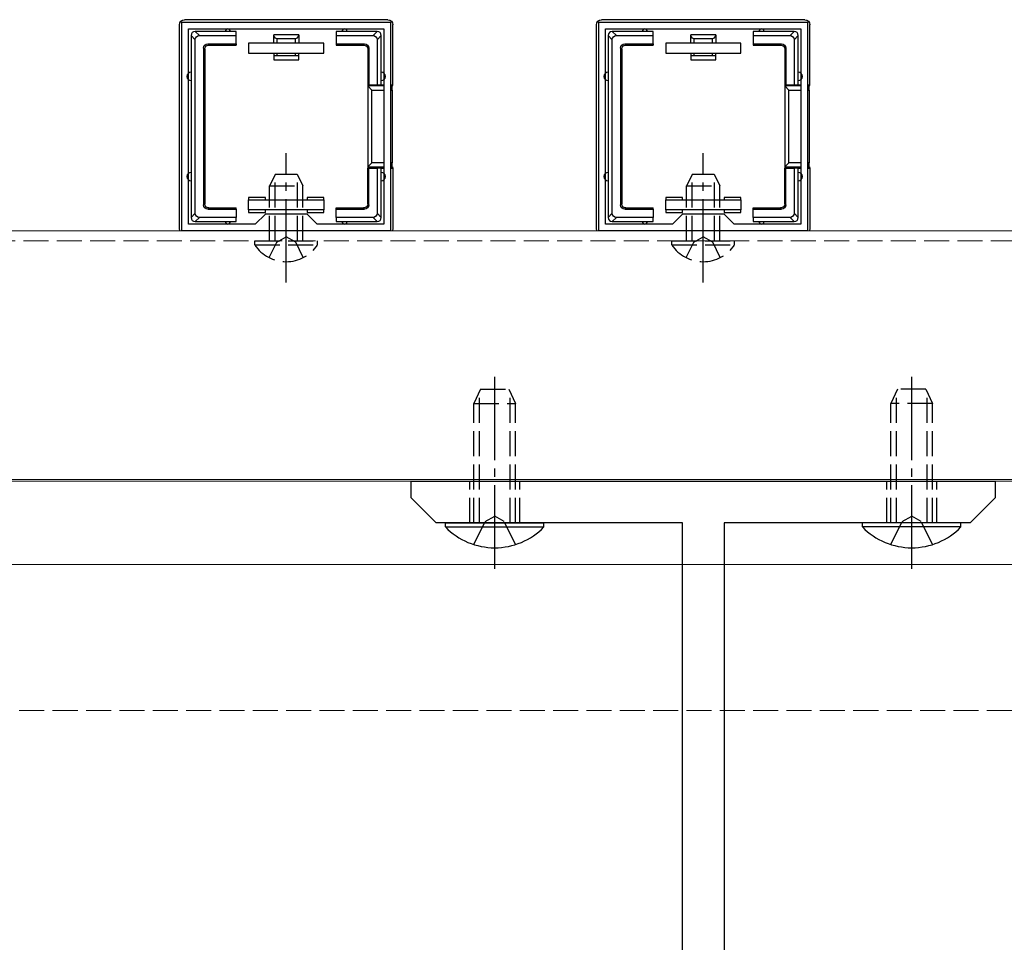
# Model space of a CAD drawing. Extents: x 0 to 2625, y 0 to 3901.
# Drawn here: x 1493 to 1611, y 3248 to 3359 of the extents above; entities that cross this region are included whole.
import ezdxf

# ---------------------------------------------------------------- set-up
doc = ezdxf.new("R2010")
doc.units = 0
doc.linetypes.add('YCENTER_1', pattern=[13, 10, -1, 1, -1])
doc.linetypes.add('YHIDDEN_1', pattern=[4, 3, -1])
for name, color, linetype, lineweight in [('YKK_11', 7, 'CONTINUOUS', 30), ('YKK_12', 2, 'CONTINUOUS', 13), ('YKK_13', 4, 'CONTINUOUS', 30), ('YSS_K', 3, 'CONTINUOUS', 13)]:
    doc.layers.add(name, color=color, linetype=linetype, lineweight=lineweight)

msp = doc.modelspace()

# ---------------------------------------------------------------- linework, layer by layer
at = {"layer": 'YKK_11', "linetype": 'ByBlock', "lineweight": -2, "ltscale": 0.5}
for p, q in [((1512.79, 3333.31), (1512.79, 3358.31)), ((1512.79, 3358.31), (1537.79, 3358.31)), ((1537.79, 3358.31), (1537.79, 3333.31)), ((1562.79, 3333.31), (1562.79, 3358.31)), ((1562.79, 3358.31), (1587.79, 3358.31)), ((1587.79, 3358.31), (1587.79, 3333.31)), ((1513.59, 3334.11), (1513.59, 3357.51)), ((1513.59, 3357.51), (1536.99, 3357.51)), ((1536.99, 3357.51), (1536.99, 3334.11)), ((1563.59, 3334.11), (1563.59, 3357.51)), ((1563.59, 3357.51), (1586.99, 3357.51)), ((1586.99, 3357.51), (1586.99, 3334.11)), ((1522.79, 3335.31), (1521.59, 3334.11)), ((1527.79, 3335.31), (1522.79, 3335.31)), ((1528.99, 3334.11), (1527.79, 3335.31)), ((1572.79, 3335.31), (1571.59, 3334.11)), ((1577.79, 3335.31), (1572.79, 3335.31)), ((1578.99, 3334.11), (1577.79, 3335.31)), ((1521.59, 3334.11), (1513.59, 3334.11)), ((1536.99, 3334.11), (1528.99, 3334.11)), ((1571.59, 3334.11), (1563.59, 3334.11)), ((1586.99, 3334.11), (1578.99, 3334.11)), ((1537.79, 3333.31), (1512.79, 3333.31)), ((1587.79, 3333.31), (1562.79, 3333.31))]:
    msp.add_line(p, q, dxfattribs=at)
at = {"layer": 'YKK_12'}
for p, q in [((2337.79, 3333.31), (1162.29, 3333.31)), ((1161.79, 3303.31), (1614.39, 3303.31)), ((1162.29, 3303.51), (2337.79, 3303.51)), ((1227.79, 3293.31), (1715.45, 3293.31))]:
    msp.add_line(p, q, dxfattribs=at)
at = {"layer": 'YKK_12', "linetype": 'YHIDDEN_1'}
msp.add_line((2324.79, 3332.11), (1161.79, 3332.11), dxfattribs=at)
at = {"layer": 'YKK_13'}
for p, q in [((1512.49, 3333.61), (1512.49, 3358.02)), ((1537.49, 3358.61), (1513.09, 3358.61)), ((1538.09, 3350.81), (1538.09, 3358.02)), ((1562.49, 3333.61), (1562.49, 3358.02)), ((1587.49, 3358.61), (1563.09, 3358.61)), ((1588.09, 3350.81), (1588.09, 3358.02)), ((1513.89, 3356.72), (1514.39, 3356.22)), ((1513.89, 3356.71), (1513.89, 3351.81)), ((1514.89, 3356.71), (1514.39, 3357.21)), ((1518.29, 3357.21), (1514.39, 3357.21)), ((1514.89, 3356.71), (1519.29, 3356.71)), ((1519.29, 3357.21), (1518.29, 3357.21)), ((1519.29, 3356.71), (1519.29, 3357.21)), ((1519.29, 3355.71), (1519.29, 3356.71)), ((1523.79, 3355.81), (1523.79, 3356.81)), ((1526.79, 3356.81), (1523.79, 3356.81)), ((1526.79, 3356.81), (1526.79, 3355.81)), ((1532.29, 3357.21), (1531.29, 3357.21)), ((1531.29, 3357.21), (1531.29, 3356.71)), ((1531.29, 3356.71), (1535.7, 3356.71)), ((1531.29, 3356.71), (1531.29, 3355.71)), ((1536.19, 3357.21), (1532.29, 3357.21)), ((1536.2, 3357.21), (1535.7, 3356.71)), ((1536.19, 3356.22), (1536.69, 3356.72)), ((1536.69, 3351.81), (1536.69, 3356.71)), ((1563.89, 3356.72), (1564.39, 3356.22)), ((1563.89, 3356.71), (1563.89, 3351.81)), ((1564.89, 3356.71), (1564.39, 3357.21)), ((1568.29, 3357.21), (1564.39, 3357.21)), ((1564.89, 3356.71), (1569.29, 3356.71)), ((1569.29, 3357.21), (1568.29, 3357.21)), ((1569.29, 3356.71), (1569.29, 3357.21)), ((1569.29, 3355.71), (1569.29, 3356.71)), ((1573.79, 3355.81), (1573.79, 3356.81)), ((1576.79, 3356.81), (1573.79, 3356.81)), ((1576.79, 3356.81), (1576.79, 3355.81)), ((1582.29, 3357.21), (1581.29, 3357.21)), ((1581.29, 3357.21), (1581.29, 3356.71)), ((1581.29, 3356.71), (1585.7, 3356.71)), ((1581.29, 3356.71), (1581.29, 3355.71)), ((1586.19, 3357.21), (1582.29, 3357.21)), ((1586.2, 3357.21), (1585.7, 3356.71)), ((1586.19, 3356.22), (1586.69, 3356.72)), ((1586.69, 3351.81), (1586.69, 3356.71)), ((1514.39, 3335.41), (1514.39, 3356.22)), ((1515.39, 3355.21), (1515.39, 3336.41)), ((1515.39, 3355.21), (1515.52, 3355.08)), ((1515.89, 3355.71), (1519.29, 3355.71)), ((1516.02, 3355.58), (1515.89, 3355.71)), ((1516.02, 3355.58), (1519.29, 3355.58)), ((1519.29, 3355.71), (1519.29, 3355.58)), ((1529.79, 3355.81), (1520.79, 3355.81)), ((1520.79, 3355.81), (1520.79, 3354.61)), ((1526.41, 3356.31), (1524.17, 3356.31)), ((1524.17, 3356.31), (1524.17, 3355.81)), ((1526.41, 3355.81), (1526.41, 3356.31)), ((1529.79, 3354.61), (1529.79, 3355.81)), ((1531.29, 3355.71), (1531.29, 3355.58)), ((1531.29, 3355.71), (1534.69, 3355.71)), ((1531.29, 3355.58), (1534.56, 3355.58)), ((1534.69, 3355.71), (1534.56, 3355.58)), ((1535.06, 3355.08), (1535.19, 3355.21)), ((1535.19, 3355.21), (1535.19, 3350.81)), ((1536.19, 3356.22), (1536.19, 3350.81)), ((1564.39, 3335.41), (1564.39, 3356.22)), ((1565.39, 3355.21), (1565.39, 3336.41)), ((1565.39, 3355.21), (1565.52, 3355.08)), ((1565.89, 3355.71), (1569.29, 3355.71)), ((1566.02, 3355.58), (1565.89, 3355.71)), ((1566.02, 3355.58), (1569.29, 3355.58)), ((1569.29, 3355.71), (1569.29, 3355.58)), ((1579.79, 3355.81), (1570.79, 3355.81)), ((1570.79, 3355.81), (1570.79, 3354.61)), ((1576.41, 3356.31), (1574.17, 3356.31)), ((1574.17, 3356.31), (1574.17, 3355.81)), ((1576.41, 3355.81), (1576.41, 3356.31)), ((1579.79, 3354.61), (1579.79, 3355.81)), ((1581.29, 3355.71), (1581.29, 3355.58)), ((1581.29, 3355.71), (1584.69, 3355.71)), ((1581.29, 3355.58), (1584.56, 3355.58)), ((1584.69, 3355.71), (1584.56, 3355.58)), ((1585.06, 3355.08), (1585.19, 3355.21)), ((1585.19, 3355.21), (1585.19, 3350.81)), ((1586.19, 3356.22), (1586.19, 3350.81)), ((1515.52, 3355.08), (1515.52, 3336.55)), ((1520.79, 3354.61), (1529.79, 3354.61)), ((1523.79, 3354.61), (1523.79, 3354.31)), ((1523.79, 3354.31), (1524.17, 3354.31)), ((1523.79, 3354.31), (1523.79, 3353.81)), ((1524.17, 3354.61), (1524.17, 3354.31)), ((1524.17, 3354.31), (1526.41, 3354.31)), ((1526.41, 3354.31), (1526.41, 3354.61)), ((1526.41, 3354.31), (1526.79, 3354.31)), ((1526.79, 3354.31), (1526.79, 3354.61)), ((1526.79, 3353.81), (1526.79, 3354.31)), ((1535.06, 3355.08), (1535.06, 3350.81)), ((1565.52, 3355.08), (1565.52, 3336.55)), ((1570.79, 3354.61), (1579.79, 3354.61)), ((1573.79, 3354.61), (1573.79, 3354.31)), ((1573.79, 3354.31), (1574.17, 3354.31)), ((1573.79, 3354.31), (1573.79, 3353.81)), ((1574.17, 3354.61), (1574.17, 3354.31)), ((1574.17, 3354.31), (1576.41, 3354.31)), ((1576.41, 3354.31), (1576.41, 3354.61)), ((1576.41, 3354.31), (1576.79, 3354.31)), ((1576.79, 3354.31), (1576.79, 3354.61)), ((1576.79, 3353.81), (1576.79, 3354.31)), ((1585.06, 3355.08), (1585.06, 3350.81)), ((1523.79, 3353.81), (1526.79, 3353.81)), ((1573.79, 3353.81), (1576.79, 3353.81)), ((1513.89, 3351.81), (1513.89, 3339.81)), ((1536.69, 3350.81), (1536.69, 3351.81)), ((1563.89, 3351.81), (1563.89, 3339.81)), ((1586.69, 3350.81), (1586.69, 3351.81)), ((1535.19, 3350.81), (1535.06, 3350.81)), ((1535.06, 3350.81), (1535.06, 3340.81)), ((1536.99, 3350.67), (1535.07, 3350.67)), ((1535.07, 3350.67), (1535.56, 3350.18)), ((1535.19, 3350.81), (1536.19, 3350.81)), ((1536.19, 3350.81), (1536.69, 3350.81)), ((1536.69, 3350.81), (1536.99, 3350.81)), ((1537.79, 3350.81), (1538.09, 3350.81)), ((1538.03, 3350.67), (1537.79, 3350.67)), ((1538.03, 3350.67), (1538.09, 3350.81)), ((1585.19, 3350.81), (1585.06, 3350.81)), ((1585.06, 3350.81), (1585.06, 3340.81)), ((1586.99, 3350.67), (1585.07, 3350.67)), ((1585.07, 3350.67), (1585.56, 3350.18)), ((1585.19, 3350.81), (1586.19, 3350.81)), ((1586.19, 3350.81), (1586.69, 3350.81)), ((1586.69, 3350.81), (1586.99, 3350.81)), ((1587.79, 3350.81), (1588.09, 3350.81)), ((1588.03, 3350.67), (1587.79, 3350.67)), ((1588.03, 3350.67), (1588.09, 3350.81)), ((1535.56, 3341.45), (1535.56, 3350.18)), ((1535.56, 3350.18), (1536.99, 3350.18)), ((1537.79, 3350.18), (1538, 3350.18)), ((1538, 3350.18), (1538, 3341.45)), ((1585.56, 3341.45), (1585.56, 3350.18)), ((1585.56, 3350.18), (1586.99, 3350.18)), ((1587.79, 3350.18), (1588, 3350.18)), ((1588, 3350.18), (1588, 3341.45)), ((1535.07, 3340.96), (1535.56, 3341.45)), ((1536.99, 3341.45), (1535.56, 3341.45)), ((1538, 3341.45), (1537.79, 3341.45)), ((1585.07, 3340.96), (1585.56, 3341.45)), ((1586.99, 3341.45), (1585.56, 3341.45)), ((1588, 3341.45), (1587.79, 3341.45)), ((1513.89, 3339.81), (1513.89, 3334.91)), ((1535.06, 3336.55), (1535.06, 3340.81)), ((1535.19, 3340.81), (1535.06, 3340.81)), ((1535.07, 3340.96), (1536.99, 3340.96)), ((1535.19, 3336.41), (1535.19, 3340.81)), ((1535.19, 3340.81), (1536.19, 3340.81)), ((1536.19, 3340.81), (1536.19, 3335.41)), ((1536.69, 3340.81), (1536.19, 3340.81)), ((1536.69, 3339.81), (1536.69, 3340.81)), ((1536.69, 3340.81), (1536.99, 3340.81)), ((1536.69, 3334.91), (1536.69, 3339.81)), ((1537.79, 3340.96), (1538.03, 3340.96)), ((1537.79, 3340.81), (1538.09, 3340.81)), ((1538.03, 3340.96), (1538.09, 3340.81)), ((1538.09, 3340.81), (1538.09, 3333.61)), ((1563.89, 3339.81), (1563.89, 3334.91)), ((1585.06, 3336.55), (1585.06, 3340.81)), ((1585.19, 3340.81), (1585.06, 3340.81)), ((1585.07, 3340.96), (1586.99, 3340.96)), ((1585.19, 3336.41), (1585.19, 3340.81)), ((1585.19, 3340.81), (1586.19, 3340.81)), ((1586.19, 3340.81), (1586.19, 3335.41)), ((1586.69, 3340.81), (1586.19, 3340.81)), ((1586.69, 3339.81), (1586.69, 3340.81)), ((1586.69, 3340.81), (1586.99, 3340.81)), ((1586.69, 3334.91), (1586.69, 3339.81)), ((1587.79, 3340.96), (1588.03, 3340.96)), ((1587.79, 3340.81), (1588.09, 3340.81)), ((1588.03, 3340.96), (1588.09, 3340.81)), ((1588.09, 3340.81), (1588.09, 3333.61)), ((1515.52, 3336.55), (1515.39, 3336.41)), ((1522.79, 3337.31), (1520.79, 3337.31)), ((1520.79, 3337.31), (1520.79, 3337.01)), ((1520.79, 3335.81), (1520.79, 3337.01)), ((1520.79, 3337.01), (1529.79, 3337.01)), ((1522.79, 3337.01), (1522.79, 3337.31)), ((1529.79, 3337.31), (1527.79, 3337.31)), ((1527.79, 3337.31), (1527.79, 3337.01)), ((1529.79, 3337.01), (1529.79, 3337.31)), ((1529.79, 3337.01), (1529.79, 3335.81)), ((1535.19, 3336.41), (1535.06, 3336.55)), ((1565.52, 3336.55), (1565.39, 3336.41)), ((1572.79, 3337.31), (1570.79, 3337.31)), ((1570.79, 3337.31), (1570.79, 3337.01)), ((1570.79, 3335.81), (1570.79, 3337.01)), ((1570.79, 3337.01), (1579.79, 3337.01)), ((1572.79, 3337.01), (1572.79, 3337.31)), ((1579.79, 3337.31), (1577.79, 3337.31)), ((1577.79, 3337.31), (1577.79, 3337.01)), ((1579.79, 3337.01), (1579.79, 3337.31)), ((1579.79, 3337.01), (1579.79, 3335.81)), ((1585.19, 3336.41), (1585.06, 3336.55)), ((1514.39, 3335.41), (1513.89, 3334.91)), ((1515.89, 3335.91), (1516.02, 3336.05)), ((1515.89, 3335.91), (1519.29, 3335.91)), ((1516.02, 3336.05), (1519.29, 3336.05)), ((1519.29, 3335.91), (1519.29, 3336.05)), ((1519.29, 3335.91), (1519.29, 3334.91)), ((1529.79, 3335.81), (1520.79, 3335.81)), ((1520.79, 3335.81), (1520.79, 3335.51)), ((1520.79, 3335.51), (1522.79, 3335.51)), ((1522.79, 3335.51), (1522.79, 3335.81)), ((1527.79, 3335.81), (1527.79, 3335.51)), ((1527.79, 3335.51), (1529.79, 3335.51)), ((1529.79, 3335.51), (1529.79, 3335.81)), ((1531.29, 3336.05), (1534.56, 3336.05)), ((1531.29, 3335.91), (1531.29, 3336.05)), ((1531.29, 3335.91), (1534.69, 3335.91)), ((1531.29, 3334.91), (1531.29, 3335.91)), ((1534.56, 3336.05), (1534.69, 3335.91)), ((1536.69, 3334.91), (1536.19, 3335.41)), ((1564.39, 3335.41), (1563.89, 3334.91)), ((1565.89, 3335.91), (1566.02, 3336.05)), ((1565.89, 3335.91), (1569.29, 3335.91)), ((1566.02, 3336.05), (1569.29, 3336.05)), ((1569.29, 3335.91), (1569.29, 3336.05)), ((1569.29, 3335.91), (1569.29, 3334.91)), ((1579.79, 3335.81), (1570.79, 3335.81)), ((1570.79, 3335.81), (1570.79, 3335.51)), ((1570.79, 3335.51), (1572.79, 3335.51)), ((1572.79, 3335.51), (1572.79, 3335.81)), ((1577.79, 3335.81), (1577.79, 3335.51)), ((1577.79, 3335.51), (1579.79, 3335.51)), ((1579.79, 3335.51), (1579.79, 3335.81)), ((1581.29, 3336.05), (1584.56, 3336.05)), ((1581.29, 3335.91), (1581.29, 3336.05)), ((1581.29, 3335.91), (1584.69, 3335.91)), ((1581.29, 3334.91), (1581.29, 3335.91)), ((1584.56, 3336.05), (1584.69, 3335.91)), ((1586.69, 3334.91), (1586.19, 3335.41)), ((1514.39, 3334.41), (1514.89, 3334.91)), ((1514.39, 3334.41), (1518.29, 3334.41)), ((1519.29, 3334.91), (1514.89, 3334.91)), ((1518.29, 3334.41), (1519.29, 3334.41)), ((1519.29, 3334.41), (1519.29, 3334.91)), ((1531.29, 3334.91), (1531.29, 3334.41)), ((1535.7, 3334.91), (1531.29, 3334.91)), ((1531.29, 3334.41), (1532.29, 3334.41)), ((1532.29, 3334.41), (1536.19, 3334.41)), ((1535.7, 3334.91), (1536.2, 3334.41)), ((1564.39, 3334.41), (1564.89, 3334.91)), ((1564.39, 3334.41), (1568.29, 3334.41)), ((1569.29, 3334.91), (1564.89, 3334.91)), ((1568.29, 3334.41), (1569.29, 3334.41)), ((1569.29, 3334.41), (1569.29, 3334.91)), ((1581.29, 3334.91), (1581.29, 3334.41)), ((1585.7, 3334.91), (1581.29, 3334.91)), ((1581.29, 3334.41), (1582.29, 3334.41)), ((1582.29, 3334.41), (1586.19, 3334.41)), ((1585.7, 3334.91), (1586.2, 3334.41)), ((1544.39, 3297.81), (1544.39, 3298.31)), ((1544.39, 3298.31), (1556.19, 3298.31)), ((1544.39, 3297.81), (1556.19, 3297.81)), ((1556.19, 3297.81), (1556.19, 3298.31)), ((1594.39, 3297.81), (1594.39, 3298.31)), ((1606.19, 3298.31), (1594.39, 3298.31)), ((1606.19, 3297.81), (1594.39, 3297.81)), ((1606.19, 3297.81), (1606.19, 3298.31))]:
    msp.add_line(p, q, dxfattribs=at)
at = {"layer": 'YKK_13', "linetype": 'YCENTER_1'}
for p, q in [((1525.29, 3327.11), (1525.29, 3342.61)), ((1575.29, 3327.11), (1575.29, 3342.61)), ((1550.29, 3292.81), (1550.29, 3316.81)), ((1600.29, 3292.81), (1600.29, 3316.81))]:
    msp.add_line(p, q, dxfattribs=at)
at = {"layer": 'YKK_13', "linetype": 'YHIDDEN_1'}
for p, q in [((1523.99, 3340.11), (1523.29, 3338.71)), ((1523.95, 3332.11), (1523.95, 3340.02)), ((1523.99, 3340.11), (1526.59, 3340.11)), ((1526.59, 3340.11), (1527.29, 3338.71)), ((1526.64, 3332.11), (1526.64, 3340.02)), ((1573.99, 3340.11), (1573.29, 3338.71)), ((1573.95, 3332.11), (1573.95, 3340.02)), ((1573.99, 3340.11), (1576.59, 3340.11)), ((1576.59, 3340.11), (1577.29, 3338.71)), ((1576.64, 3332.11), (1576.64, 3340.02)), ((1523.29, 3332.11), (1523.29, 3338.71)), ((1523.29, 3338.71), (1527.29, 3338.71)), ((1527.29, 3332.11), (1527.29, 3338.71)), ((1573.29, 3332.11), (1573.29, 3338.71)), ((1573.29, 3338.71), (1577.29, 3338.71)), ((1577.29, 3332.11), (1577.29, 3338.71)), ((1521.54, 3331.61), (1521.54, 3332.11)), ((1521.54, 3332.11), (1529.04, 3332.11)), ((1521.54, 3331.61), (1529.04, 3331.61)), ((1523.24, 3330.11), (1524.15, 3331.96)), ((1524.15, 3331.96), (1525.29, 3332.57)), ((1526.44, 3331.96), (1525.29, 3332.57)), ((1527.34, 3330.11), (1526.44, 3331.96)), ((1529.04, 3331.61), (1529.04, 3332.11)), ((1571.54, 3331.61), (1571.54, 3332.11)), ((1571.54, 3332.11), (1579.04, 3332.11)), ((1571.54, 3331.61), (1579.04, 3331.61)), ((1573.24, 3330.11), (1574.15, 3331.96)), ((1574.15, 3331.96), (1575.29, 3332.57)), ((1576.44, 3331.96), (1575.29, 3332.57)), ((1577.34, 3330.11), (1576.44, 3331.96)), ((1579.04, 3331.61), (1579.04, 3332.11)), ((1548.59, 3314.31), (1547.79, 3312.61)), ((1548.45, 3298.31), (1548.45, 3314.01)), ((1548.59, 3314.31), (1551.99, 3314.31)), ((1551.99, 3314.31), (1552.79, 3312.61)), ((1552.14, 3298.31), (1552.14, 3314.01)), ((1598.59, 3314.31), (1597.79, 3312.61)), ((1598.45, 3298.31), (1598.45, 3314.01)), ((1601.99, 3314.31), (1598.59, 3314.31)), ((1601.99, 3314.31), (1602.79, 3312.61)), ((1602.14, 3298.31), (1602.14, 3314.01)), ((1547.79, 3298.31), (1547.79, 3312.61)), ((1547.79, 3312.61), (1552.79, 3312.61)), ((1552.79, 3298.31), (1552.79, 3312.61)), ((1602.79, 3312.61), (1597.79, 3312.61)), ((1597.79, 3298.31), (1597.79, 3312.61)), ((1602.79, 3298.31), (1602.79, 3312.61)), ((1547.29, 3298.31), (1547.29, 3303.31)), ((1553.29, 3298.31), (1553.29, 3303.31)), ((1597.29, 3298.31), (1597.29, 3303.31)), ((1603.29, 3298.31), (1603.29, 3303.31)), ((1549.15, 3298.48), (1550.29, 3299.09)), ((1551.44, 3298.48), (1550.29, 3299.09)), ((1599.15, 3298.48), (1600.29, 3299.09)), ((1601.44, 3298.48), (1600.29, 3299.09)), ((1547.79, 3295.7), (1549.15, 3298.48)), ((1552.79, 3295.7), (1551.44, 3298.48)), ((1597.79, 3295.7), (1599.15, 3298.48)), ((1602.79, 3295.7), (1601.44, 3298.48))]:
    msp.add_line(p, q, dxfattribs=at)
at = {"layer": 'YKK_13', "linetype": 'ByBlock', "lineweight": -2, "ltscale": 0.5}
for p, q in [((1540.29, 3301.31), (1540.29, 3303.31)), ((1540.29, 3303.31), (1610.29, 3303.31)), ((1610.29, 3303.31), (1610.29, 3301.31)), ((1543.29, 3298.31), (1540.29, 3301.31)), ((1610.29, 3301.31), (1607.29, 3298.31)), ((1572.79, 3298.31), (1543.29, 3298.31)), ((1572.79, 3223.31), (1572.79, 3298.31)), ((1577.79, 3298.31), (1577.79, 3223.31)), ((1607.29, 3298.31), (1577.79, 3298.31))]:
    msp.add_line(p, q, dxfattribs=at)
at = {"layer": 'YKK_13'}
for centre, radius, start, end in [((1514.39, 3356.71), 0.5, 90.7744, 179.2256), ((1514.39, 3356.71), 0.5, 179.2256, 180), ((1514.39, 3356.71), 0.5, 90, 90.7744), ((1518.29, 3357.21), 0.3, 360, 180), ((1532.29, 3357.21), 0.3, 360, 180), ((1536.19, 3356.71), 0.5, 89.2256, 90), ((1536.19, 3356.71), 0.5, 0.7744, 89.2256), ((1536.19, 3356.71), 0.5, 360, 0.7744), ((1564.39, 3356.71), 0.5, 90.7744, 179.2256), ((1564.39, 3356.71), 0.5, 179.2256, 180), ((1564.39, 3356.71), 0.5, 90, 90.7744), ((1568.29, 3357.21), 0.3, 360, 180), ((1582.29, 3357.21), 0.3, 360, 180), ((1586.19, 3356.71), 0.5, 89.2256, 90), ((1586.19, 3356.71), 0.5, 0.7744, 89.2256), ((1586.19, 3356.71), 0.5, 360, 0.7744), ((1513.89, 3351.81), 0.5, 90, 270), ((1536.69, 3351.81), 0.5, 270, 90), ((1563.89, 3351.81), 0.5, 90, 270), ((1586.69, 3351.81), 0.5, 270, 90), ((1513.89, 3339.81), 0.5, 90, 270), ((1536.69, 3339.81), 0.5, 270, 90), ((1563.89, 3339.81), 0.5, 90, 270), ((1586.69, 3339.81), 0.5, 270, 90), ((1514.39, 3334.91), 0.5, 180.7744, 269.2256), ((1514.39, 3334.91), 0.5, 180, 180.7744), ((1514.39, 3334.91), 0.5, 269.2256, 270), ((1518.29, 3334.41), 0.3, 180, 360), ((1532.29, 3334.41), 0.3, 180, 360), ((1536.19, 3334.91), 0.5, 270, 270.7744), ((1536.19, 3334.91), 0.5, 270.7744, 359.2256), ((1536.19, 3334.91), 0.5, 359.2256, 360), ((1564.39, 3334.91), 0.5, 180.7744, 269.2256), ((1564.39, 3334.91), 0.5, 180, 180.7744), ((1564.39, 3334.91), 0.5, 269.2256, 270), ((1568.29, 3334.41), 0.3, 180, 360), ((1582.29, 3334.41), 0.3, 180, 360), ((1586.19, 3334.91), 0.5, 270, 270.7744), ((1586.19, 3334.91), 0.5, 270.7744, 359.2256), ((1586.19, 3334.91), 0.5, 359.2256, 360), ((1550.29, 3303.55), 8.23, 224.2189, 315.7811), ((1600.29, 3303.55), 8.23, 224.2189, 315.7811)]:
    msp.add_arc(centre, radius, start, end, dxfattribs=at)
at = {"layer": 'YKK_13', "linetype": 'YHIDDEN_1'}
for centre in [(1525.29, 3334.14), (1575.29, 3334.14)]:
    msp.add_arc(centre, 4.53, 214.0667, 325.9333, dxfattribs=at)
at = {"layer": 'YKK_13', "extrusion": (0, 0, -1)}
for centre, major_axis, ratio, start_param, end_param in [((1513.09, 3358.01), (-0.426, 0.426), 0.99628, 5.499651, 7.06672), ((1537.49, 3358.01), (0.426, 0.426), 0.99628, 5.499651, 7.06672), ((1563.09, 3358.01), (-0.426, 0.426), 0.99628, 5.499651, 7.06672), ((1587.49, 3358.01), (0.426, 0.426), 0.99628, 5.499651, 7.06672), ((1514.9, 3356.21), (-0.363, 0.363), 0.973329, 5.511302, 7.055068), ((1525.29, 3356.81), (-1.5, 0), 0.5, 5.553458, 6.283185), ((1525.29, 3356.81), (-1.5, 0), 0.5, 3.141593, 3.87132), ((1535.69, 3356.21), (0.363, 0.363), 0.973329, 5.511302, 7.055068), ((1564.9, 3356.21), (-0.363, 0.363), 0.973329, 5.511302, 7.055068), ((1575.29, 3356.81), (-1.5, 0), 0.5, 5.553458, 6.283185), ((1575.29, 3356.81), (-1.5, 0), 0.5, 3.141593, 3.87132), ((1585.69, 3356.21), (0.363, 0.363), 0.973329, 5.511302, 7.055068), ((1515.89, 3355.21), (-0.354, 0.354), 0.999924, 5.497825, 7.068545), ((1516.02, 3355.08), (-0.354, 0.354), 0.999924, 5.497825, 7.068545), ((1534.56, 3355.08), (0.354, 0.354), 0.999924, 5.497825, 7.068545), ((1534.69, 3355.21), (0.354, 0.354), 0.999924, 5.497825, 7.068545), ((1565.89, 3355.21), (-0.354, 0.354), 0.999924, 5.497825, 7.068545), ((1566.02, 3355.08), (-0.354, 0.354), 0.999924, 5.497825, 7.068545), ((1584.56, 3355.08), (0.354, 0.354), 0.999924, 5.497825, 7.068545), ((1584.69, 3355.21), (0.354, 0.354), 0.999924, 5.497825, 7.068545), ((1535.56, 3350.68), (-0.5, 0), 0.133333, 6.150634, 6.283185), ((1538.03, 3350.18), (0, -0.5), 0.061163, 1.570796, 3.009041), ((1585.56, 3350.68), (-0.5, 0), 0.133333, 6.150634, 6.283185), ((1588.03, 3350.18), (0, -0.5), 0.061163, 1.570796, 3.009041), ((1538.03, 3341.45), (0, -0.5), 0.061163, 0.132552, 1.570796), ((1588.03, 3341.45), (0, -0.5), 0.061163, 0.132552, 1.570796), ((1535.56, 3340.95), (-0.5, 0), 0.133333, 0, 0.132552), ((1585.56, 3340.95), (-0.5, 0), 0.133333, 0, 0.132552), ((1515.89, 3336.41), (-0.354, -0.354), 0.999924, 5.497825, 7.068545), ((1516.02, 3336.55), (-0.354, -0.354), 0.999924, 5.497825, 7.068545), ((1534.56, 3336.55), (0.354, -0.354), 0.999924, 5.497825, 7.068545), ((1534.69, 3336.41), (0.354, -0.354), 0.999924, 5.497825, 7.068545), ((1565.89, 3336.41), (-0.354, -0.354), 0.999924, 5.497825, 7.068545), ((1566.02, 3336.55), (-0.354, -0.354), 0.999924, 5.497825, 7.068545), ((1584.56, 3336.55), (0.354, -0.354), 0.999924, 5.497825, 7.068545), ((1584.69, 3336.41), (0.354, -0.354), 0.999924, 5.497825, 7.068545), ((1514.9, 3335.42), (-0.363, -0.363), 0.973329, 5.511302, 7.055068), ((1535.69, 3335.42), (-0.363, 0.363), 0.973329, 2.36971, 3.913476), ((1564.9, 3335.42), (-0.363, -0.363), 0.973329, 5.511302, 7.055068), ((1585.69, 3335.42), (-0.363, 0.363), 0.973329, 2.36971, 3.913476), ((1513.09, 3333.62), (-0.426, -0.426), 0.99628, 6.545771, 7.06672), ((1537.49, 3333.62), (0.426, -0.426), 0.99628, 5.499651, 6.0206), ((1563.09, 3333.62), (-0.426, -0.426), 0.99628, 6.545771, 7.06672), ((1587.49, 3333.62), (0.426, -0.426), 0.99628, 5.499651, 6.0206)]:
    msp.add_ellipse(centre, major_axis=major_axis, ratio=ratio, start_param=start_param, end_param=end_param, dxfattribs=at)
at = {"layer": 'YSS_K', "linetype": 'YHIDDEN_1'}
msp.add_line((1245.29, 3275.81), (2446.52, 3275.81), dxfattribs=at)

doc.saveas('drawing.dxf')
